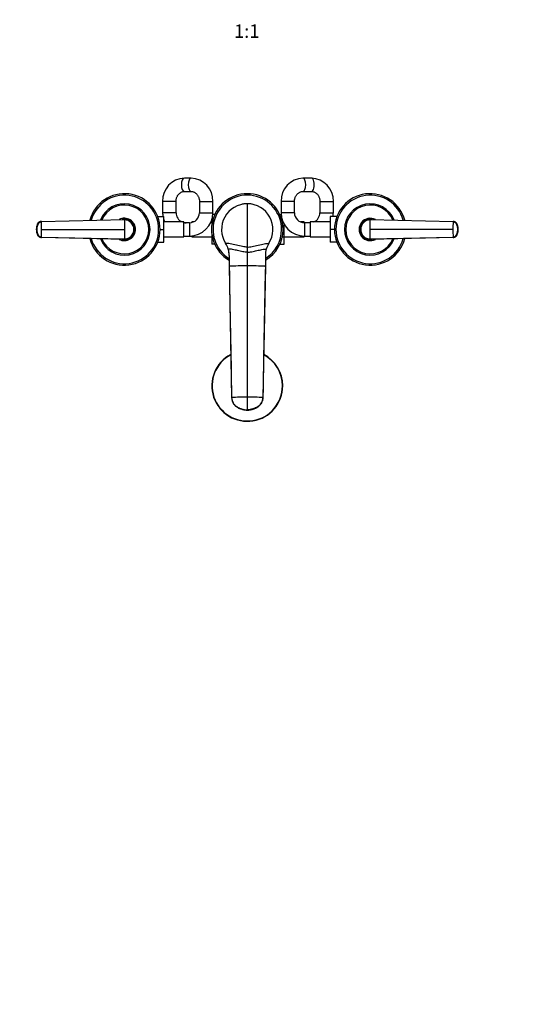
# Model space of a CAD drawing. Units: millimetres. Extents: x 0 to 1478, y 0 to 1758.
# Drawn here: x 535 to 985, y 0 to 881 of the extents above; entities that cross this region are included whole.
import ezdxf
from ezdxf import colors
from ezdxf.entities.mleader import LeaderData, LeaderLine
from ezdxf.enums import TextEntityAlignment as Align
from ezdxf.math import Vec2, Vec3

# ---------------------------------------------------------------- set-up
doc = ezdxf.new("R2010")
doc.units = ezdxf.units.MM
doc.layers.add('DV3_Défaut', color=7, linetype='Continuous')
doc.layers.add('Défaut', color=7, linetype='Continuous')
doc.styles.add('SEACAD_ArialB', font='arialbd.ttf')

# ---------------------------------------------------------------- blocks, each defined once
blk = doc.blocks.new('_DOT')
at = {"color": 0}
blk.add_line((0, 0), (-1, 0), dxfattribs=at)
at = {"color": 0, "const_width": 0.333}
blk.add_lwpolyline([(-0.1665, 0, 1), (0.1665, 0, 1)], format="xyb", close=True, dxfattribs=at)
blk = doc.blocks.new('SE2')
at = {"layer": 'DV3_Défaut', "color": 7, "linetype": 'Continuous'}
for p, q in [((688.79, 739.57), (682.76, 739.57)), ((796.45, 739.57), (788.85, 739.57)), ((682.76, 727.57), (688.79, 727.57)), ((788.85, 727.57), (796.45, 727.57)), ((675.3, 718.57), (663.3, 718.57)), ((663.3, 718.57), (663.3, 708.57)), ((675.3, 708.57), (675.3, 718.57)), ((696.25, 718.57), (708.25, 718.57)), ((696.25, 718.57), (696.25, 708.57)), ((708.25, 708.57), (708.25, 718.57)), ((739.05, 716.57), (739.05, 677.77)), ((781.25, 718.57), (769.25, 718.57)), ((769.25, 718.57), (769.25, 708.57)), ((781.25, 708.57), (781.25, 718.57)), ((804.05, 718.57), (816.05, 718.57)), ((804.05, 718.57), (804.05, 708.57)), ((816.05, 708.57), (816.05, 718.57)), ((658.91, 705.07), (664.25, 705.07)), ((675.3, 708.57), (663.3, 708.57)), ((664.25, 693.54), (664.25, 705.07)), ((696.25, 708.57), (708.25, 708.57)), ((709.94, 706.85), (708.18, 706.85)), ((768.17, 706.83), (769.32, 706.83)), ((781.25, 708.57), (769.25, 708.57)), ((804.05, 708.57), (816.05, 708.57)), ((813.25, 705.07), (813.25, 693.57)), ((819.19, 705.07), (813.25, 705.07)), ((554.78, 700.7), (554.87, 700.7)), ((554.87, 700.7), (629.05, 702.57)), ((629.05, 702.1), (554.93, 700.34)), ((682.25, 700.32), (664.25, 700.32)), ((682.25, 686.82), (682.25, 700.32)), ((687.25, 699.57), (682.25, 699.57)), ((687.25, 699.57), (687.25, 687.57)), ((689.3, 700.32), (689.3, 699.81)), ((690.85, 700.32), (689.3, 700.32)), ((707.3, 700.32), (706.56, 700.32)), ((707.3, 702.32), (707.3, 700.21)), ((707.3, 700.21), (707.3, 697.56)), ((707.75, 700.21), (707.3, 700.21)), ((770.35, 700.21), (770.99, 700.21)), ((772.05, 686.93), (772.05, 698.09)), ((790.05, 700.32), (786.65, 700.32)), ((790.05, 699.57), (790.05, 700.32)), ((790.25, 699.57), (790.25, 687.57)), ((795.25, 699.57), (790.25, 699.57)), ((795.25, 700.32), (795.25, 686.82)), ((813.25, 700.32), (795.25, 700.32)), ((849.05, 702.57), (923.23, 700.7)), ((923.18, 700.34), (849.05, 702.1)), ((923.23, 700.7), (923.32, 700.7)), ((550.3, 693.57), (550.39, 693.57)), ((550.39, 693.57), (550.69, 693.57)), ((555.04, 693.57), (629.05, 693.57)), ((638.05, 693.57), (637.59, 693.57)), ((661.05, 693.54), (664.25, 693.54)), ((664.25, 682.07), (664.25, 693.54)), ((682.25, 687.57), (687.25, 687.57)), ((687.25, 687.57), (689.3, 687.57)), ((689.3, 687.67), (689.3, 686.82)), ((707.3, 689.58), (707.3, 686.93)), ((790.05, 686.82), (790.05, 687.57)), ((790.05, 687.57), (790.25, 687.57)), ((790.25, 687.57), (795.25, 687.57)), ((813.25, 693.57), (813.25, 682.07)), ((817.05, 693.57), (813.25, 693.57)), ((840.05, 693.57), (840.51, 693.57)), ((923.06, 693.57), (849.05, 693.57)), ((927.72, 693.57), (927.41, 693.57)), ((927.8, 693.57), (927.72, 693.57)), ((554.87, 686.44), (554.78, 686.44)), ((629.05, 684.57), (554.87, 686.44)), ((554.93, 686.8), (629.05, 685.04)), ((658.91, 682.07), (664.25, 682.07)), ((664.25, 686.82), (682.25, 686.82)), ((689.3, 686.82), (707.3, 686.82)), ((707.3, 686.93), (707.3, 680.31)), ((707.75, 686.93), (707.3, 686.93)), ((709.93, 680.31), (707.3, 680.31)), ((719.7, 681.14), (719.7, 681.14)), ((768.17, 680.29), (772.05, 680.29)), ((770.35, 686.93), (772.05, 686.93)), ((772.05, 680.29), (772.05, 686.93)), ((772.05, 686.82), (790.05, 686.82)), ((795.25, 686.82), (813.25, 686.82)), ((819.19, 682.07), (813.25, 682.07)), ((849.05, 685.04), (923.18, 686.8)), ((923.23, 686.44), (849.05, 684.57)), ((923.32, 686.44), (923.23, 686.44)), ((722.86, 670.34), (722.86, 660.65)), ((739.05, 677.77), (739.05, 673.22)), ((739.05, 673.22), (739.05, 660.91)), ((755.24, 670.34), (755.24, 660.65)), ((722.86, 660.65), (725.05, 543.14)), ((722.86, 660.65), (722.86, 660.1)), ((739.05, 660.91), (739.05, 543.41)), ((755.24, 660.65), (753.05, 543.14)), ((755.24, 660.1), (755.24, 660.65)), ((739.05, 543.41), (739.05, 532.19)), ((739.05, 531.81), (739.05, 532.19))]:
    blk.add_line(p, q, dxfattribs=at)
for centre, radius, start, end in [((683.55, 719.33), 20.26, 92.21573, 182.14071), ((688.01, 719.33), 20.26, 357.86265, 87.78091), ((789.56, 719.26), 20.32, 92.00778, 181.94579), ((795.74, 719.26), 20.32, 358.0572, 87.98923), ((629.05, 693.57), 32, 0, 165.11235), ((629.05, 693.57), 30.67, 0, 164.38185), ((739.05, 693.57), 32, 0, 239.61099), ((739.05, 693.57), 30.67, 0, 238.14033), ((849.05, 693.57), 32, 14.88765, 345.11235), ((849.05, 693.57), 30.67, 15.61815, 344.38185), ((629.05, 693.57), 23, 0, 158.41388), ((629.05, 693.57), 21.83, 0, 157.108), ((739.05, 693.57), 23, 90.00001, 212.69828), ((739.05, 693.57), 23, 89.25892, 101.26266), ((739.05, 693.57), 23, 327.30172, 89.99999), ((739.05, 693.57), 23, 78.73734, 80.15317), ((849.05, 693.57), 23, 21.58612, 338.41388), ((849.05, 693.57), 21.83, 22.892, 337.108), ((684.3, 708.57), 21, 180, 189.59407), ((684.3, 708.57), 9, 180, 246.44354), ((687.25, 708.57), 9, 270, 0), ((687.25, 708.57), 21, 270, 0), ((790.25, 708.57), 21, 180, 270), ((790.25, 708.57), 9, 180, 270), ((795.05, 708.57), 9, 293.55646, 0), ((795.05, 708.57), 21, 350.40593, 0), ((559.11, 694.08), 8.81, 151.69647, 177.75751), ((554.86, 696.65), 3.91, 92.89859, 153.80861), ((365.38, 693.67), 189.67, 359.96993, 2.01408), ((629.05, 693.57), 10, 0, 117.32107), ((629.05, 693.57), 9.15, 0, 101.92877), ((629.05, 693.57), 9, 63.83715, 92.88036), ((629.09, 693.61), 8.96, 359.72539, 90.27801), ((539.66, 702.24), 89.39, 359.91411, 0.2142), ((629.13, 693.64), 8.46, 359.53761, 90.50508), ((684.3, 708.57), 21, 197.29979, 203.1324), ((684.3, 708.57), 9, 256.83372, 270), ((795.05, 708.57), 9, 270, 271.27334), ((849.05, 693.57), 10, 62.67893, 297.32107), ((849.05, 693.57), 9.15, 78.07123, 281.92877), ((849.01, 693.61), 8.96, 89.72199, 180.27461), ((848.98, 693.64), 8.46, 89.48774, 180.46957), ((849.05, 693.57), 9, 87.11964, 99.73583), ((1112.74, 693.67), 189.68, 177.98601, 180.03004), ((923.24, 696.65), 3.91, 26.19139, 87.10141), ((911.68, 694.75), 15.43, 13.18075, 14.32459), ((919.07, 694.1), 8.73, 2.42973, 28.3817), ((561.42, 693.57), 11.15, 168.8371, 191.33328), ((559.03, 693.04), 8.73, 182.42973, 208.3817), ((554.86, 690.49), 3.91, 206.19139, 267.10141), ((566.42, 692.39), 15.43, 193.18075, 194.32459), ((365.37, 693.47), 189.68, 357.98601, 0.03004), ((629.05, 693.57), 32, 194.88765, 0), ((629.05, 693.57), 30.67, 195.61815, 0), ((629.05, 693.57), 23, 201.58612, 0), ((629.05, 693.57), 21.83, 202.892, 0), ((629.05, 693.57), 10, 242.67893, 0), ((629.05, 693.57), 9.15, 258.07123, 0), ((629.13, 693.5), 8.46, 269.48774, 0.46957), ((629.09, 693.53), 8.96, 269.72199, 0.27461), ((629.05, 693.57), 9, 0, 13.75106), ((629.05, 693.57), 9, 359.24724, 0), ((739.05, 693.57), 32, 300.38901, 0), ((739.05, 693.57), 30.67, 301.85967, 0), ((739.05, 693.57), 23, 0, 3.732), ((739.05, 693.57), 23, 359.61302, 0), ((849.05, 693.57), 9, 179.24724, 193.75106), ((849.01, 693.53), 8.96, 179.72539, 270.27801), ((848.98, 693.5), 8.46, 179.53761, 270.50508), ((1112.72, 693.47), 189.67, 179.96993, 182.01408), ((923.24, 690.49), 3.91, 272.89859, 333.80861), ((918.99, 693.06), 8.81, 331.69647, 357.75751), ((916.68, 693.57), 11.15, 348.8371, 11.33328), ((629.05, 693.57), 9, 266.81664, 279.73583), ((539.5, 684.9), 89.55, 359.78605, 0.08562), ((739.05, 693.57), 23, 198.73734, 199.17469), ((739.05, 693.57), 23, 208.82333, 212.70974), ((702.88, 670.35), 19.99, 16.3173, 32.69183), ((775.23, 670.35), 19.99, 147.30817, 163.68271), ((739.05, 693.57), 23, 327.08026, 328.13942), ((739.05, 693.57), 23, 337.03776, 341.26266), ((849.05, 693.57), 9, 243.83715, 272.88036), ((703.12, 670.48), 19.71, 6.50242, 17.06988), ((702.86, 670.34), 20, 0.00156, 16.32257), ((775.24, 670.34), 20, 163.67743, 179.99844), ((738.84, 174.64), 486.27, 89.9751, 91.88279), ((739.26, 174.64), 486.27, 88.11721, 90.0249), ((12660.97, 379.73), 11909.03, 178.649595, 179.046651), ((739.05, 553.57), 31.75, 117.70167, 0), ((739.05, 553.57), 31.75, 0, 62.36388), ((739.05, 553.57), 31.45, 117.93678, 0), ((739.05, 553.57), 31.45, 0, 62.05049), ((12660.97, 379.73), 11909.03, 179.102004, 179.214275), ((738.81, 182.85), 360.56, 89.96144, 92.18669), ((739.29, 182.85), 360.56, 87.81331, 90.03856)]:
    blk.add_arc(centre, radius, start, end, dxfattribs=at)
for centre, major_axis, ratio, start_param, end_param in [((682.76, 733.57), (0, -6), 0.441212, 3.141593, 6.283185), ((688.79, 733.57), (0, -6), 0.441212, 3.141308, 6.279184), ((788.85, 733.57), (0, -6), 0.42203, 0.003814, 3.141948), ((796.45, 733.57), (0, -6), 0.42203, 0, 3.141593), ((561.51, 693.57), (-0.02, 11.25), 0.996213, 1.109077, 1.569127), ((554.89, 696.86), (-0.01, 3.84), 0.996188, 0.027718, 1.109448), ((923.21, 696.86), (0, 3.84), 0.996195, 5.172437, 6.254169), ((916.59, 693.57), (0.01, 11.25), 0.996218, 4.713664, 5.173713), ((561.51, 693.57), (-0.01, -11.25), 0.996218, 4.713664, 5.173713), ((554.89, 690.28), (0, -3.84), 0.996195, 5.172437, 6.254169), ((923.21, 690.28), (0.01, -3.84), 0.996188, 0.027718, 1.109448), ((916.59, 693.57), (0.02, -11.25), 0.996213, 1.109077, 1.569127)]:
    blk.add_ellipse(centre, major_axis=major_axis, ratio=ratio, start_param=start_param, end_param=end_param, dxfattribs=at)
for points, knots in [([(675.3, 718.57), (675.3, 718.76), (675.31, 719.28), (675.41, 720.24), (675.65, 721.35), (676.01, 722.43), (676.47, 723.43), (677.03, 724.35), (677.68, 725.17), (678.4, 725.88), (679.19, 726.48), (680.03, 726.96), (680.91, 727.31), (681.85, 727.53), (682.42, 727.56), (682.76, 727.57)], [0, 0, 0, 0, 0.034577, 0.111791, 0.189029, 0.266335, 0.343831, 0.421678, 0.500098, 0.579381, 0.659896, 0.742079, 0.826386, 0.913162, 1, 1, 1, 1]), ([(688.79, 727.57), (688.92, 727.57), (689.34, 727.56), (690.13, 727.45), (691.08, 727.16), (691.99, 726.71), (692.85, 726.14), (693.63, 725.43), (694.33, 724.62), (694.93, 723.7), (695.43, 722.7), (695.82, 721.64), (696.09, 720.53), (696.23, 719.47), (696.25, 718.86), (696.25, 718.57)], [0, 0, 0, 0, 0.034062, 0.125319, 0.21569, 0.303838, 0.389386, 0.472589, 0.553934, 0.633905, 0.712898, 0.791216, 0.869076, 0.946633, 1, 1, 1, 1]), ([(781.25, 718.57), (781.25, 718.76), (781.26, 719.28), (781.36, 720.24), (781.61, 721.35), (781.97, 722.43), (782.44, 723.43), (783.01, 724.35), (783.68, 725.18), (784.42, 725.89), (785.22, 726.49), (786.09, 726.97), (787, 727.32), (787.94, 727.53), (788.52, 727.56), (788.85, 727.57)], [0, 0, 0, 0, 0.034557, 0.112234, 0.189942, 0.267732, 0.34573, 0.424101, 0.503058, 0.582876, 0.663891, 0.746483, 0.831021, 0.917742, 1, 1, 1, 1]), ([(796.45, 727.57), (796.59, 727.57), (797.02, 727.56), (797.83, 727.45), (798.79, 727.15), (799.72, 726.71), (800.59, 726.13), (801.39, 725.43), (802.1, 724.61), (802.72, 723.69), (803.23, 722.69), (803.62, 721.62), (803.89, 720.5), (804.03, 719.46), (804.05, 718.85), (804.05, 718.57)], [0, 0, 0, 0, 0.034066, 0.12445, 0.214129, 0.301969, 0.387572, 0.471076, 0.552853, 0.633311, 0.712805, 0.791617, 0.869957, 0.947982, 1, 1, 1, 1]), ([(554.87, 700.7), (554.7, 700.7), (554.36, 700.67), (553.86, 700.55), (553.37, 700.36), (552.91, 700.11), (552.48, 699.79), (552.17, 699.48), (551.95, 699.22), (551.8, 699.01), (551.69, 698.83), (551.61, 698.68), (551.47, 698.41), (551.32, 698.08), (551.16, 697.68), (551.04, 697.38), (550.94, 697.07), (550.81, 696.66), (550.62, 695.93), (550.44, 694.86), (550.39, 694), (550.39, 693.57)], [0, 0, 0, 0, 0.054613, 0.109225, 0.16591, 0.222595, 0.279281, 0.335966, 0.363272, 0.390578, 0.417885, 0.431538, 0.445191, 0.514542, 0.549218, 0.583893, 0.618569, 0.653244, 0.722595, 0.861298, 1, 1, 1, 1]), ([(554.93, 700.34), (554.87, 700.33), (554.74, 700.33), (554.56, 700.31), (554.38, 700.28), (554.21, 700.25), (554.03, 700.2), (553.74, 700.11), (553.35, 699.94), (552.89, 699.65), (552.48, 699.29), (552.19, 698.94), (552, 698.63), (551.87, 698.39), (551.74, 698.14), (551.59, 697.8), (551.41, 697.37), (551.23, 696.85), (551.07, 696.32), (550.94, 695.79), (550.83, 695.24), (550.75, 694.68), (550.71, 694.21), (550.69, 693.84), (550.69, 693.66), (550.69, 693.57)], [0, 0, 0, 0, 0.020792, 0.041417, 0.06196, 0.082484, 0.103027, 0.123635, 0.18546, 0.247216, 0.30918, 0.370841, 0.400877, 0.433673, 0.463472, 0.49663, 0.560056, 0.621665, 0.683927, 0.746571, 0.810412, 0.874042, 0.938111, 0.970579, 1, 1, 1, 1]), ([(629.05, 702.1), (629.05, 701.97), (629.05, 701.63), (629.05, 700.93), (629.05, 700.02), (629.05, 698.96), (629.05, 697.96), (629.05, 697.03), (629.05, 696.17), (629.05, 695.3), (629.05, 694.44), (629.05, 693.86), (629.05, 693.57)], [0, 0, 0, 0, 0.047445, 0.125224, 0.249968, 0.375202, 0.499899, 0.600037, 0.700015, 0.799936, 0.8999, 1, 1, 1, 1]), ([(849.05, 693.57), (849.05, 693.75), (849.05, 694.11), (849.05, 694.65), (849.05, 695.2), (849.05, 695.74), (849.05, 696.28), (849.05, 696.81), (849.05, 697.35), (849.05, 698.07), (849.05, 698.96), (849.05, 700.02), (849.05, 700.93), (849.05, 701.63), (849.05, 701.97), (849.05, 702.1)], [0, 0, 0, 0, 0.062584, 0.125099, 0.187573, 0.250023, 0.312478, 0.37496, 0.437496, 0.500108, 0.624801, 0.750035, 0.874778, 0.952559, 1, 1, 1, 1]), ([(927.41, 693.57), (927.41, 693.57), (927.41, 693.64), (927.41, 693.83), (927.39, 694.2), (927.35, 694.69), (927.27, 695.24), (927.13, 695.97), (926.89, 696.86), (926.59, 697.63), (926.36, 698.14), (926.24, 698.39), (926.11, 698.63), (925.91, 698.94), (925.62, 699.29), (925.21, 699.65), (924.75, 699.94), (924.35, 700.12), (924.03, 700.21), (923.79, 700.27), (923.5, 700.32), (923.28, 700.33), (923.18, 700.34)], [0, 0, 0, 0, 0.001611, 0.022609, 0.064607, 0.12758, 0.189911, 0.253328, 0.378073, 0.503185, 0.536186, 0.566158, 0.599077, 0.629, 0.690738, 0.752694, 0.814407, 0.876402, 0.901334, 0.9259, 0.963278, 1, 1, 1, 1]), ([(927.72, 693.57), (927.72, 694), (927.67, 694.86), (927.48, 695.93), (927.29, 696.66), (927.16, 697.07), (927.06, 697.38), (926.94, 697.68), (926.78, 698.08), (926.63, 698.41), (926.49, 698.68), (926.41, 698.83), (926.3, 699.01), (926.15, 699.22), (925.93, 699.48), (925.62, 699.79), (925.19, 700.11), (924.73, 700.36), (924.24, 700.55), (923.74, 700.67), (923.4, 700.7), (923.23, 700.7)], [0, 0, 0, 0, 0.138702, 0.277405, 0.346756, 0.381431, 0.416107, 0.450782, 0.485458, 0.554809, 0.568462, 0.582115, 0.609422, 0.636728, 0.664034, 0.720719, 0.777405, 0.83409, 0.890775, 0.945387, 1, 1, 1, 1]), ([(550.39, 693.57), (550.39, 693.14), (550.44, 692.28), (550.62, 691.21), (550.81, 690.48), (550.94, 690.07), (551.04, 689.76), (551.16, 689.46), (551.32, 689.06), (551.47, 688.73), (551.61, 688.46), (551.69, 688.31), (551.8, 688.13), (551.95, 687.92), (552.17, 687.66), (552.48, 687.35), (552.91, 687.03), (553.37, 686.78), (553.86, 686.59), (554.36, 686.47), (554.7, 686.44), (554.87, 686.44)], [0, 0, 0, 0, 0.138702, 0.277405, 0.346756, 0.381431, 0.416107, 0.450782, 0.485458, 0.554809, 0.568462, 0.582115, 0.609422, 0.636728, 0.664034, 0.720719, 0.777405, 0.83409, 0.890775, 0.945387, 1, 1, 1, 1]), ([(550.69, 693.57), (550.69, 693.57), (550.69, 693.5), (550.69, 693.31), (550.71, 692.94), (550.75, 692.45), (550.83, 691.9), (550.97, 691.17), (551.21, 690.28), (551.51, 689.51), (551.74, 689), (551.87, 688.75), (552, 688.51), (552.19, 688.2), (552.48, 687.85), (552.89, 687.49), (553.35, 687.2), (553.76, 687.02), (554.07, 686.93), (554.32, 686.87), (554.6, 686.82), (554.82, 686.81), (554.93, 686.8)], [0, 0, 0, 0, 0.001611, 0.022609, 0.064607, 0.12758, 0.189911, 0.253328, 0.378073, 0.503185, 0.536186, 0.566158, 0.599077, 0.629, 0.690738, 0.752694, 0.814407, 0.876402, 0.901334, 0.9259, 0.963278, 1, 1, 1, 1]), ([(629.05, 693.57), (629.05, 693.39), (629.05, 693.03), (629.05, 692.49), (629.05, 691.94), (629.05, 691.4), (629.05, 690.86), (629.05, 690.32), (629.05, 689.79), (629.05, 689.07), (629.05, 688.18), (629.05, 687.12), (629.05, 686.21), (629.05, 685.51), (629.05, 685.17), (629.05, 685.04)], [0, 0, 0, 0, 0.062584, 0.125099, 0.187573, 0.250023, 0.312478, 0.37496, 0.437496, 0.500108, 0.624801, 0.750035, 0.874778, 0.952559, 1, 1, 1, 1]), ([(849.05, 685.04), (849.05, 685.17), (849.05, 685.51), (849.05, 686.21), (849.05, 687.12), (849.05, 688.18), (849.05, 689.18), (849.05, 690.11), (849.05, 690.97), (849.05, 691.84), (849.05, 692.7), (849.05, 693.28), (849.05, 693.57)], [0, 0, 0, 0, 0.047445, 0.125224, 0.249968, 0.375202, 0.499899, 0.600037, 0.700015, 0.799936, 0.8999, 1, 1, 1, 1]), ([(923.18, 686.8), (923.24, 686.81), (923.36, 686.81), (923.54, 686.83), (923.72, 686.85), (923.9, 686.89), (924.07, 686.94), (924.36, 687.03), (924.75, 687.2), (925.21, 687.49), (925.62, 687.85), (925.91, 688.2), (926.11, 688.51), (926.24, 688.75), (926.36, 689), (926.51, 689.34), (926.69, 689.77), (926.88, 690.29), (927.03, 690.81), (927.17, 691.35), (927.27, 691.9), (927.35, 692.46), (927.39, 692.93), (927.41, 693.3), (927.41, 693.48), (927.41, 693.57)], [0, 0, 0, 0, 0.020792, 0.041417, 0.06196, 0.082484, 0.103027, 0.123635, 0.18546, 0.247216, 0.30918, 0.370841, 0.400877, 0.433673, 0.463472, 0.49663, 0.560056, 0.621665, 0.683927, 0.746571, 0.810412, 0.874042, 0.938111, 0.970579, 1, 1, 1, 1]), ([(923.23, 686.44), (923.4, 686.44), (923.74, 686.47), (924.24, 686.59), (924.73, 686.78), (925.19, 687.03), (925.62, 687.35), (925.93, 687.66), (926.15, 687.92), (926.3, 688.13), (926.41, 688.31), (926.49, 688.46), (926.63, 688.73), (926.78, 689.06), (926.94, 689.46), (927.06, 689.76), (927.16, 690.07), (927.29, 690.48), (927.48, 691.21), (927.67, 692.28), (927.72, 693.14), (927.72, 693.57)], [0, 0, 0, 0, 0.054613, 0.109225, 0.16591, 0.222595, 0.279281, 0.335966, 0.363272, 0.390578, 0.417885, 0.431538, 0.445191, 0.514542, 0.549218, 0.583893, 0.618569, 0.653244, 0.722595, 0.861298, 1, 1, 1, 1]), ([(725.05, 543.14), (725.07, 542.33), (725.23, 541.18), (725.73, 539.64), (726.37, 538.27), (727.11, 537.22), (728.2, 536.02), (728.92, 535.42), (729.6, 534.98), (729.79, 534.85), (730.5, 534.41), (731.73, 533.77), (732.81, 533.33), (733.33, 533.15), (733.59, 533.06), (734.65, 532.72), (736.55, 532.31), (738.22, 532.19), (739.05, 532.19)], [0, 0, 0, 0, 0.123506, 0.176272, 0.247013, 0.352544, 0.370519, 0.494025, 0.494025, 0.494025, 0.528817, 0.620519, 0.705089, 0.705089, 0.705089, 0.747013, 0.873506, 1, 1, 1, 1]), ([(725.05, 542.85), (725.08, 542.37), (725.12, 541.61), (725.4, 540.41), (725.76, 539.39), (726.31, 538.26), (727.04, 537.15), (727.89, 536.18), (728.62, 535.49), (729.46, 534.8), (730.52, 534.02), (732.21, 533.25), (733.84, 532.74), (735.36, 532.35), (736.61, 532.09), (737.69, 531.91), (738.43, 531.83), (738.81, 531.81), (738.96, 531.81), (739.05, 531.81)], [0, 0, 0, 0, 0.064155, 0.122976, 0.176945, 0.226162, 0.309858, 0.373609, 0.418163, 0.457477, 0.53582, 0.623348, 0.735239, 0.801826, 0.87517, 0.945013, 0.974646, 0.987772, 1, 1, 1, 1]), ([(753.05, 543.14), (753.04, 542.33), (752.87, 541.18), (752.37, 539.64), (751.73, 538.27), (750.99, 537.22), (749.9, 536.02), (749.18, 535.42), (748.5, 534.98), (748.31, 534.85), (747.6, 534.41), (746.37, 533.77), (745.29, 533.33), (744.77, 533.15), (744.51, 533.06), (743.45, 532.72), (741.55, 532.31), (739.88, 532.19), (739.05, 532.19)], [0, 0, 0, 0, 0.123506, 0.176272, 0.247013, 0.352544, 0.370519, 0.494025, 0.494025, 0.494025, 0.528817, 0.620519, 0.705089, 0.705089, 0.705089, 0.747013, 0.873506, 1, 1, 1, 1]), ([(739.05, 531.81), (739.18, 531.81), (739.62, 531.82), (740.45, 531.92), (741.29, 532.06), (742.02, 532.2), (742.7, 532.35), (743.73, 532.6), (745.07, 532.98), (746.6, 533.54), (747.81, 534.19), (748.74, 534.88), (749.67, 535.64), (750.75, 536.75), (751.64, 537.98), (752.27, 539.21), (752.68, 540.3), (752.97, 541.55), (753.03, 542.36), (753.05, 542.85)], [0, 0, 0, 0, 0.016983, 0.070673, 0.122544, 0.159833, 0.191572, 0.22684, 0.322971, 0.413307, 0.487623, 0.529404, 0.588211, 0.665234, 0.759732, 0.813237, 0.870939, 0.932998, 1, 1, 1, 1])]:
    blk.add_open_spline(points, degree=3, knots=knots, dxfattribs=at)
for points in [[(551.32, 698.29), (551.37, 698.47), (551.42, 698.57), (551.46, 698.57)], [(554.66, 700.56), (554.7, 700.65), (554.74, 700.7), (554.78, 700.7)], [(554.93, 700.34), (554.92, 700.37), (554.92, 700.44), (554.92, 700.53), (554.91, 700.6), (554.9, 700.65), (554.89, 700.68), (554.88, 700.7), (554.87, 700.7), (554.87, 700.7)], [(849.05, 702.1), (849.05, 702.14), (849.05, 702.22), (849.05, 702.32), (849.05, 702.41), (849.05, 702.48), (849.05, 702.53), (849.05, 702.56), (849.05, 702.57), (849.05, 702.57)], [(923.23, 700.7), (923.23, 700.7), (923.22, 700.7), (923.21, 700.68), (923.2, 700.65), (923.19, 700.6), (923.19, 700.53), (923.18, 700.44), (923.18, 700.37), (923.18, 700.34)], [(923.32, 700.7), (923.36, 700.7), (923.4, 700.65), (923.44, 700.56)], [(926.78, 688.85), (926.73, 688.67), (926.69, 688.57), (926.64, 688.57)], [(554.78, 686.44), (554.74, 686.44), (554.7, 686.49), (554.66, 686.58)], [(554.87, 686.44), (554.87, 686.44), (554.88, 686.44), (554.89, 686.46), (554.9, 686.49), (554.91, 686.54), (554.92, 686.61), (554.92, 686.7), (554.92, 686.77), (554.93, 686.8)], [(739.05, 677.77), (737.97, 677.77), (734.97, 678.21), (729.26, 679.51), (723.59, 680.79), (720.7, 681.18), (719.7, 681.14)], [(739.05, 677.77), (740.13, 677.77), (743.13, 678.21), (748.85, 679.51), (754.51, 680.79), (757.4, 681.18), (758.41, 681.14)], [(849.05, 685.04), (849.05, 685), (849.05, 684.92), (849.05, 684.82), (849.05, 684.73), (849.05, 684.66), (849.05, 684.61), (849.05, 684.57), (849.05, 684.57), (849.05, 684.57)], [(923.18, 686.8), (923.18, 686.77), (923.18, 686.7), (923.19, 686.61), (923.19, 686.54), (923.2, 686.49), (923.21, 686.46), (923.22, 686.44), (923.23, 686.44), (923.23, 686.44)], [(923.44, 686.58), (923.4, 686.49), (923.36, 686.44), (923.32, 686.44)], [(739.05, 673.22), (737.84, 673.22), (735.07, 673.58), (730.42, 674.65), (725.83, 675.7), (723.19, 676), (722.06, 675.97)], [(739.05, 673.22), (740.26, 673.22), (743.03, 673.58), (747.68, 674.65), (752.27, 675.7), (754.92, 676), (756.05, 675.97)], [(722.86, 660.39), (723.59, 621.26), (724.32, 582.15), (725.05, 543.04)], [(725.05, 543.14), (725.05, 543.11), (725.05, 543.07), (725.05, 543.04)], [(725.05, 542.91), (725.05, 542.89), (725.05, 542.87), (725.05, 542.85)], [(753.05, 543.14), (753.05, 543.11), (753.05, 543.07), (753.05, 543.04)], [(753.05, 542.91), (753.05, 542.89), (753.05, 542.87), (753.05, 542.85)]]:
    blk.add_open_spline(points, degree=3, dxfattribs=at)

msp = doc.modelspace()

# ---------------------------------------------------------------- block references
at = {"layer": 'Défaut'}
msp.add_blockref('SE2', (0, 0), dxfattribs=at)

# ---------------------------------------------------------------- texts
at = {"layer": 'Défaut', "color": 7, "linetype": 'Continuous', "style": 'SEACAD_ArialB'}
msp.add_text('1:1', height=12, dxfattribs=at).set_placement((727.18, 877.06), align=Align.TOP_LEFT)

# ---------------------------------------------------------------- leaders
at = {"layer": 'Défaut', "color": 7, "linetype": 'Continuous'}
ml = msp.add_multileader_mtext('Standard', dxfattribs=at)
ml.set_content('{\\pxsm0.9;\\fSolid Edge ISO|b1||i0||c0|p34;\\W1.;26/03/2018\\P}', color=256)
ml.set_leader_properties()
ml.set_arrow_properties(name='DOT')
ml.build(insert=Vec2(0, 0))
ml.multileader.update_dxf_attribs({"leader_type": 0, "dogleg_length": 0, "arrow_head_size": 12})
ctx = ml.context
ctx.base_point, ctx.char_height, ctx.arrow_head_size, ctx.landing_gap_size = Vec3(1390.41, 1750.71), 12, 12, 4.2
notes = []
notes.append((ctx, [(0, (0, 0, 0), (0, 0), (1, 0), 1, [])]))
ctx.mtext.insert = Vec3(1392.41, 1756.83)
for ctx, leaders in notes:
    for number, flags, end, landing, length, lines in leaders:
        leader = LeaderData()
        leader.index, (leader.has_last_leader_line, leader.has_dogleg_vector, leader.attachment_direction) = number, flags
        leader.last_leader_point, leader.dogleg_vector, leader.dogleg_length = Vec3(end), Vec3(landing), length
        for number, points, colour, breaks in lines:
            line = LeaderLine()
            line.index, line.vertices, line.color, line.breaks = number, Vec3.list(points), colors.encode_raw_color(colour), breaks
            leader.lines.append(line)
        ctx.leaders.append(leader)

doc.saveas('drawing.dxf')
